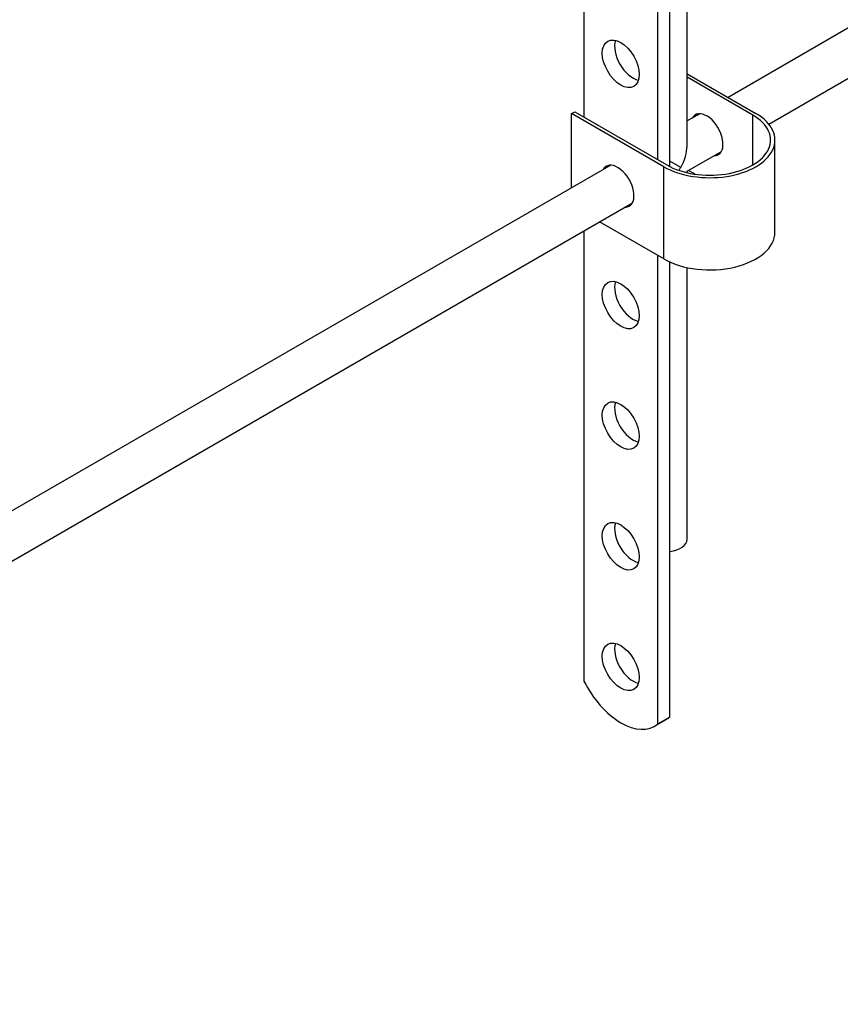
# Model space of a CAD drawing. Units: millimetres. Extents: x 0 to 1421, y 0 to 2037.
# Drawn here: x 301 to 396, y 298 to 411 of the extents above; entities that cross this region are included whole.
import ezdxf
from ezdxf import colors
from ezdxf.entities.mleader import LeaderData, LeaderLine
from ezdxf.math import Vec2, Vec3

# ---------------------------------------------------------------- set-up
doc = ezdxf.new("R2010")
doc.units = ezdxf.units.MM
doc.layers.add('DV7_Défaut', color=7, linetype='Continuous')
doc.layers.add('Défaut', color=7, linetype='Continuous')

# ---------------------------------------------------------------- blocks, each defined once
blk = doc.blocks.new('_DOT')
at = {"color": 0}
blk.add_line((0, 0), (-1, 0), dxfattribs=at)
at = {"color": 0, "const_width": 0.333}
blk.add_lwpolyline([(-0.1665, 0, 1), (0.1665, 0, 1)], format="xyb", close=True, dxfattribs=at)
blk = doc.blocks.new('SE6')
at = {"layer": 'DV7_Défaut', "color": 7, "linetype": 'Continuous'}
for p, q in [((366.18, 496.56), (366.18, 399.8)), ((378.05, 396.45), (378.05, 496.73)), ((376.08, 394.1), (376.08, 492.47)), ((374.66, 491.66), (374.66, 394.9)), ((460.67, 447.03), (382.77, 402.06)), ((387.46, 398.99), (463.17, 442.7)), ((378.05, 404.78), (385.98, 400.21)), ((385.62, 400), (378.05, 404.37)), ((364.76, 400.21), (365.12, 400.41)), ((375.37, 394.08), (364.76, 400.21)), ((364.76, 391.66), (364.76, 400.21)), ((365.12, 400.41), (375.72, 394.29)), ((379.51, 400.17), (378.05, 399.34)), ((385.62, 394.29), (385.62, 400)), ((388.17, 386.53), (388.17, 397.14)), ((378.05, 393.56), (382.01, 395.84)), ((377.32, 393.98), (376.08, 394.7)), ((369.26, 394.26), (273.8, 339.14)), ((375.37, 383.47), (375.37, 394.08)), ((378.05, 393.4), (378.05, 393.56)), ((378.98, 393.22), (378.22, 393.66)), ((276.3, 334.81), (371.76, 389.93)), ((375.37, 383.47), (367.97, 387.74)), ((366.18, 386.7), (366.18, 334.89)), ((374.66, 383.88), (374.66, 329.94)), ((376.08, 330.75), (376.08, 383.11)), ((378.05, 351.21), (378.05, 382.47)), ((374.31, 329.69), (375.72, 330.51)), ((376.08, 330.75), (374.66, 329.94))]:
    blk.add_line(p, q, dxfattribs=at)
for centre in [(370.42, 405.92), (370.42, 378.16), (370.42, 364.28), (370.42, 350.4), (370.42, 336.52)]:
    blk.add_ellipse(centre, major_axis=(-1.5, 2.6), ratio=0.57735, dxfattribs=at)
for centre, major_axis, start_param, end_param in [((371.83, 406.74), (1.5, -2.6), 3.632475, 5.792303), ((380.67, 397.14), (-7.5, 0), 0.785398, 3.926991), ((380.67, 397.14), (-7, 0), 0.785398, 3.926991), ((380.32, 397.76), (1.32, -2.29), 0, 3.479664), ((380.67, 397.96), (-1.32, 2.29), 0.133815, 0.338071), ((375.55, 395.01), (-1.77, -3.06), 1.570796, 2.356194), ((380.32, 397.76), (1.32, -2.29), 5.945114, 6.283185), ((380.67, 397.96), (-1.32, 2.29), 2.803522, 3.007778), ((370.07, 391.84), (1.33, -2.29), 0, 3.479664), ((370.42, 392.04), (-1.33, 2.29), 0.133816, 0.338071), ((375.55, 395.01), (1.77, 3.06), 4.604501, 4.712389), ((370.07, 391.84), (1.33, -2.29), 5.945114, 6.283185), ((370.42, 392.04), (-1.33, 2.29), 2.803522, 3.007777), ((380.67, 386.53), (-7.5, 0), 0.785398, 3.141593), ((371.83, 378.98), (1.5, -2.6), 3.632475, 5.792303), ((371.83, 365.1), (1.5, -2.6), 3.632475, 5.792303), ((371.83, 351.22), (1.5, -2.6), 3.632475, 5.792303), ((375.55, 351.21), (-2.5, 0), 1.781116, 3.141593), ((371.83, 337.34), (1.5, -2.6), 3.632475, 5.792303), ((370.44, 336.4), (-3.87, 6.7), 1.464422, 3.237951), ((371.85, 337.21), (-3.87, 6.7), 3.141593, 3.237951)]:
    blk.add_ellipse(centre, major_axis=major_axis, ratio=0.57735, start_param=start_param, end_param=end_param, dxfattribs=at)

msp = doc.modelspace()

# ---------------------------------------------------------------- block references
at = {"layer": 'Défaut'}
msp.add_blockref('SE6', (0, 0), dxfattribs=at)

# ---------------------------------------------------------------- leaders
at = {"layer": 'Défaut', "color": 7, "linetype": 'Continuous'}
ml = msp.add_multileader_mtext('Standard', dxfattribs=at)
ml.set_content('{\\pxsm0.9;\\fSolid Edge ISO|b1||i0||c0|p34;\\W1.;27/11/2017\\P}', color=256)
ml.set_leader_properties()
ml.set_arrow_properties(name='DOT')
ml.build(insert=Vec2(0, 0))
ml.multileader.update_dxf_attribs({"leader_type": 0, "dogleg_length": 0, "arrow_head_size": 12})
ctx = ml.context
ctx.base_point, ctx.char_height, ctx.arrow_head_size, ctx.landing_gap_size = Vec3(1122.77, 2029.51), 12, 12, 4.2
notes = []
notes.append((ctx, [(0, (0, 0, 0), (0, 0), (1, 0), 1, [])]))
ctx.mtext.insert = Vec3(1124.77, 2035.63)
ml = msp.add_multileader_mtext('Standard', dxfattribs=at)
ml.set_content('{\\pxsm0.9;\\fArial|b1||i0||c0|p34;\\W1.;152M/US\\P\\P}', color=256)
ml.set_leader_properties()
ml.set_arrow_properties(name='DOT')
ml.build(insert=Vec2(0, 0))
ml.multileader.update_dxf_attribs({"leader_type": 0, "dogleg_length": 0, "arrow_head_size": 12})
ctx = ml.context
ctx.base_point, ctx.char_height, ctx.arrow_head_size, ctx.landing_gap_size = Vec3(403.65, 2029.44), 12, 12, 4.2
notes.append((ctx, [(0, (0, 0, 0), (0, 0), (1, 0), 1, [])]))
ctx.mtext.insert = Vec3(405.65, 2035.44)
for ctx, leaders in notes:
    for number, flags, end, landing, length, lines in leaders:
        leader = LeaderData()
        leader.index, (leader.has_last_leader_line, leader.has_dogleg_vector, leader.attachment_direction) = number, flags
        leader.last_leader_point, leader.dogleg_vector, leader.dogleg_length = Vec3(end), Vec3(landing), length
        for number, points, colour, breaks in lines:
            line = LeaderLine()
            line.index, line.vertices, line.color, line.breaks = number, Vec3.list(points), colors.encode_raw_color(colour), breaks
            leader.lines.append(line)
        ctx.leaders.append(leader)

doc.saveas('drawing.dxf')
